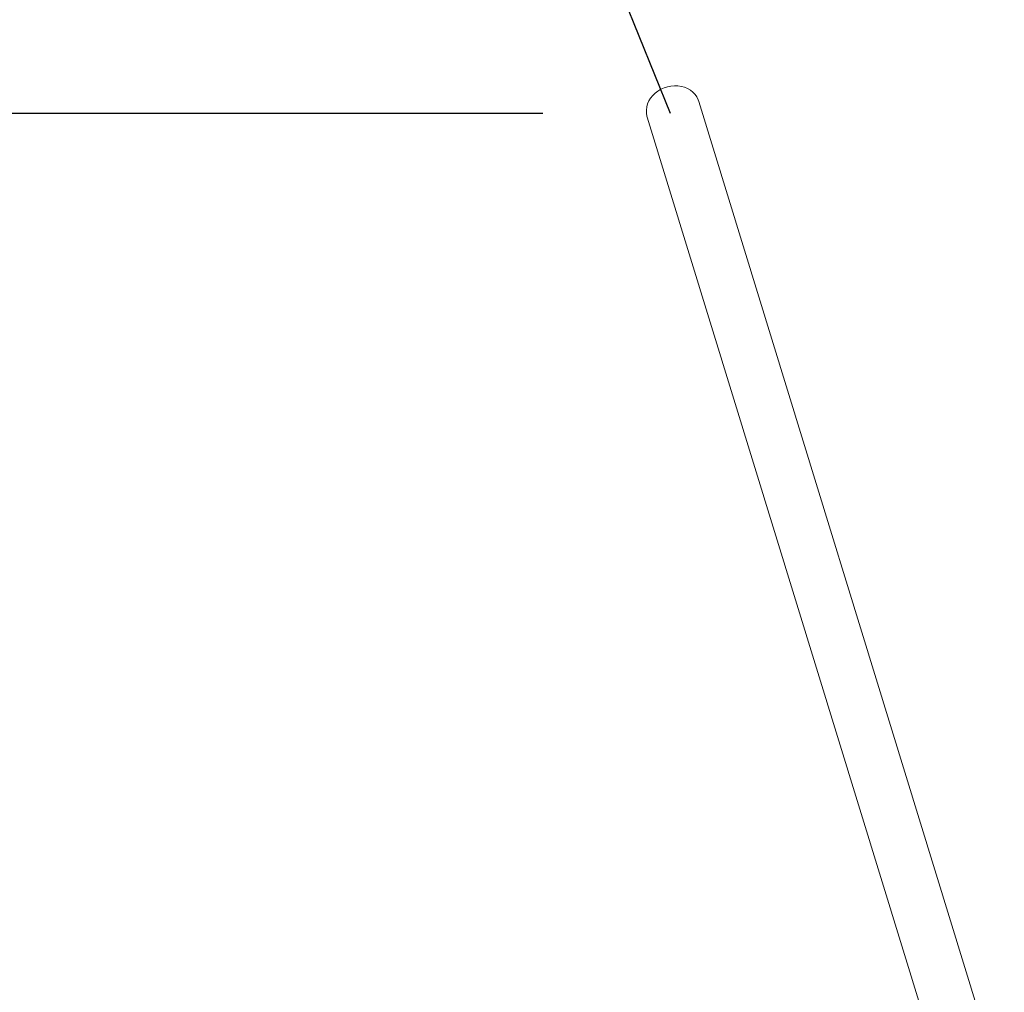
# Model space of a CAD drawing. Units: millimetres. Extents: x 16069 to 16261, y 14364 to 14693.
# Drawn here: x 16188 to 16196, y 14487 to 14494 of the extents above; entities that cross this region are included whole.
import ezdxf

# ---------------------------------------------------------------- set-up
doc = ezdxf.new("R2010")
doc.units = ezdxf.units.MM
doc.styles.get("Standard").update_dxf_attribs({"font": 'arial.ttf'})
doc.dimstyles.new('ISO-25', dxfattribs={"dimtxt": 2.5, "dimasz": 2.5, "dimexe": 1.25, "dimexo": 0.625, "dimtad": 1, "dimtih": 1, "dimtoh": 1, "dimtxsty": 'Standard', "dimcen": 2.5, "dimadec": 0, "dimazin": 0, "dimtfac": 1, "dimtmove": 0, "dimatfit": 3, "dimfxl": 0, "dimarcsym": 0})

# ---------------------------------------------------------------- blocks, each defined once
blk = doc.blocks.new('*D201')
at = {"color": 0, "lineweight": -2}
for p, q in [((16162.2711, 14518.7445), (16182.823, 14518.7445)), ((16182.823, 14518.7445), (16186.1488, 14510.5074)), ((16193.001, 14493.5365), (16187.3851, 14507.4455))]:
    blk.add_line(p, q, dxfattribs=at)
at = {"color": 0}
blk.add_solid([(16186.6591, 14510.7134), (16185.6385, 14510.3013), (16187.3851, 14507.4455)], dxfattribs=at)
at = {"layer": 'Defpoints', "color": 0}
for p in [(16187.3851, 14507.4455), (16193.001, 14493.5365)]:
    blk.add_point(p, dxfattribs=at)
at = {"color": 0, "insert": (16171.7851, 14522.3718), "char_height": 3.5, "attachment_point": 5}
blk.add_mtext('R1,50 m.', dxfattribs=at)
blk = doc.blocks.new('*D203')
at = {"color": 0, "lineweight": -2}
for p, q in [((16192.001, 14508.5365), (16105.7379, 14508.5365)), ((16106.7379, 14505.2345), (16106.7379, 14473.3227)), ((16106.7379, 14434.1705), (16106.7379, 14466.0823)), ((16190.6203, 14430.8685), (16105.7379, 14430.8685))]:
    blk.add_line(p, q, dxfattribs=at)
at = {"color": 0}
for points in [[(16106.1875, 14505.2345), (16107.2882, 14505.2345), (16106.7379, 14508.5365)], [(16106.1875, 14434.1705), (16107.2882, 14434.1705), (16106.7379, 14430.8685)]]:
    blk.add_solid(points, dxfattribs=at)
at = {"layer": 'Defpoints', "color": 0}
for p in [(16106.7379, 14508.5365), (16193.001, 14508.5365), (16191.6203, 14430.8685)]:
    blk.add_point(p, dxfattribs=at)
at = {"color": 0, "insert": (16106.7379, 14469.7025), "char_height": 3.5, "attachment_point": 5}
blk.add_mtext('7,77 m.', dxfattribs=at)
blk = doc.blocks.new('*D205')
at = {"color": 0, "lineweight": -2}
for p, q in [((16192.001, 14493.5365), (16119.1192, 14493.5365)), ((16120.1192, 14490.2345), (16120.1192, 14485.3987)), ((16120.1192, 14449.1705), (16120.1192, 14478.1584)), ((16190.6203, 14445.8685), (16119.1192, 14445.8685))]:
    blk.add_line(p, q, dxfattribs=at)
at = {"color": 0}
for points in [[(16119.5689, 14490.2345), (16120.6696, 14490.2345), (16120.1192, 14493.5365)], [(16119.5689, 14449.1705), (16120.6696, 14449.1705), (16120.1192, 14445.8685)]]:
    blk.add_solid(points, dxfattribs=at)
at = {"layer": 'Defpoints', "color": 0}
for p in [(16120.1192, 14493.5365), (16193.001, 14493.5365), (16191.6203, 14445.8685)]:
    blk.add_point(p, dxfattribs=at)
at = {"color": 0, "insert": (16120.1192, 14481.7786), "char_height": 3.5, "attachment_point": 5}
blk.add_mtext('4,77 m.', dxfattribs=at)

msp = doc.modelspace()

# ---------------------------------------------------------------- linework, layer by layer
at = {"color": 7, "linetype": 'Continuous', "lineweight": 15}
for p, q in [((16195.6216, 14485.8313), (16193.2242, 14493.6327)), ((16192.8189, 14493.5082), (16195.2163, 14485.7067))]:
    msp.add_line(p, q, dxfattribs=at)
at = {"color": 7, "linetype": 'Continuous', "lineweight": 15, "flags": 128}
msp.add_lwpolyline([(16193.2242, 14493.6327), (16193.2194, 14493.6462), (16193.2086, 14493.6676), (16193.1947, 14493.6873), (16193.1778, 14493.7051), (16193.1582, 14493.7205), (16193.1363, 14493.7334), (16193.1124, 14493.7434), (16193.087, 14493.7505), (16193.0604, 14493.7546), (16193.0332, 14493.7554), (16193.0058, 14493.7532), (16192.9787, 14493.7477), (16192.9522, 14493.7393), (16192.927, 14493.728), (16192.9034, 14493.7139), (16192.8818, 14493.6974), (16192.8626, 14493.6788), (16192.8462, 14493.6583), (16192.8327, 14493.6363), (16192.8224, 14493.6131), (16192.8156, 14493.5892), (16192.8123, 14493.565), (16192.8126, 14493.5409), (16192.8164, 14493.5173), (16192.8189, 14493.5082)], dxfattribs=at)

# ---------------------------------------------------------------- dimensions: what is measured, and where the dimension line sits
at = {"color": 7}
dim = msp.add_radius_dim(center=(16193.001, 14493.5365), mpoint=(16187.3851, 14507.4455), dimstyle='ISO-25', override={"dimtxt": 3.5, "dimasz": 3.302, "dimexe": 1, "dimexo": 1, "dimgap": 1.524, "dimlfac": 0.1, "dimzin": 0, "dimpost": ' m.', "dimadec": 2, "dimtzin": 0}, dxfattribs=at)
dim.commit()
dim.dimension.update_dxf_attribs({"geometry": '*D201', "text_midpoint": (16171.7851, 14518.7445), "dimtype": 164})
dim = msp.add_linear_dim(base=(16106.7379, 14508.5365), p1=(16191.6203, 14430.8685), p2=(16193.001, 14508.5365), angle=90, dimstyle='ISO-25', override={"dimtxt": 3.5, "dimasz": 3.302, "dimexe": 1, "dimexo": 1, "dimgap": 1.524, "dimlfac": 0.1, "dimzin": 0, "dimpost": ' m.', "dimadec": 2, "dimtzin": 0})
dim.commit()
dim.dimension.update_dxf_attribs({"geometry": '*D203', "text_midpoint": (16106.7379, 14469.7025)})
dim = msp.add_linear_dim(base=(16120.1192, 14493.5365), p1=(16191.6203, 14445.8685), p2=(16193.001, 14493.5365), angle=90, dimstyle='ISO-25', override={"dimtxt": 3.5, "dimasz": 3.302, "dimexe": 1, "dimexo": 1, "dimgap": 1.524, "dimlfac": 0.1, "dimzin": 0, "dimpost": ' m.', "dimadec": 2, "dimtzin": 0})
dim.commit()
dim.dimension.update_dxf_attribs({"geometry": '*D205', "text_midpoint": (16120.1192, 14481.7786), "dimtype": 160})

doc.saveas('drawing.dxf')
